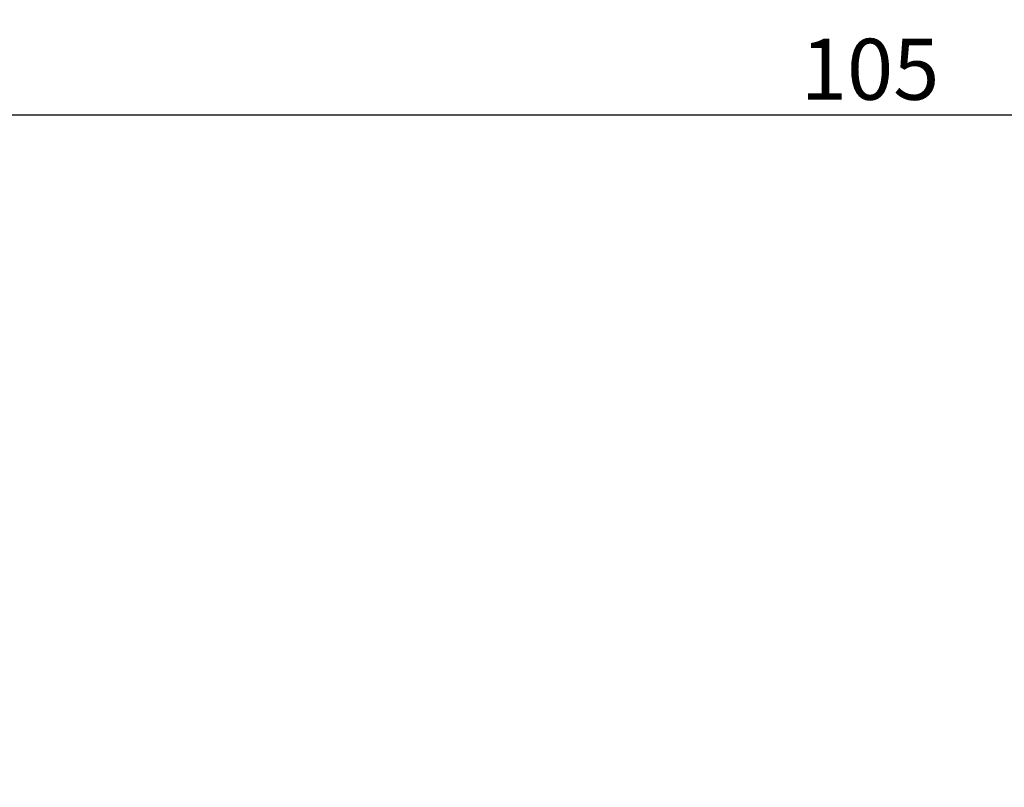
# Model space of a CAD drawing. Units: millimetres. Extents: x -135 to 143, y -100 to 100.
# Drawn here: x -24 to 16, y 16 to 47 of the extents above; entities that cross this region are included whole.
import ezdxf

# ---------------------------------------------------------------- set-up
doc = ezdxf.new("R2010")
doc.units = ezdxf.units.MM
doc.header["$MEASUREMENT"] = 0
doc.layers.get('0').update_dxf_attribs({"lineweight": 0})
doc.layers.add('Bemassung', color=7, linetype='Continuous', lineweight=0)
doc.styles.get("Standard").update_dxf_attribs({"font": 'Arial'})
doc.dimstyles.new('BEM-ISBE', dxfattribs={"dimtxt": 2.5, "dimasz": 2.5, "dimexe": 1.25, "dimexo": 0.625, "dimtad": 1, "dimdec": 3, "dimzin": 0, "dimdsep": 46, "dimtxsty": 'Standard', "dimblk": 'VDDIM_DEFAULT', "dimcen": 0.09, "dimadec": 3, "dimazin": 0, "dimtol": 1, "dimtm": 1e-09, "dimtfac": 0.5, "dimtdec": 3, "dimtmove": 0, "dimatfit": 3, "dimfxl": 1, "dimtolj": 1, "dimtzin": 0, "dimarcsym": 0})

# ---------------------------------------------------------------- blocks, each defined once
blk = doc.blocks.new('VDDIM_DEFAULT')
at = {"linetype": 'Continuous'}
blk.add_hatch(color=0, dxfattribs=at).paths.add_polyline_path([(0, 0), (-1, -0.1665), (-1, 0.1665)], flags=0)
at = {"color": 0, "linetype": 'Continuous'}
blk.add_lwpolyline([(0, 0), (-1, -0.1665), (-1, 0.1665), (0, 0)], dxfattribs=at)
blk = doc.blocks.new('*D6')
at = {"layer": 'Bemassung', "color": 0, "lineweight": -2}
for p, q in [((-42.029, -14.9), (-42.029, 44.725)), ((62.971, 13.4), (62.971, 44.725)), ((60.471, 43.475), (-39.529, 43.475))]:
    blk.add_line(p, q, dxfattribs=at)
at = {"layer": 'Defpoints', "color": 0}
for p in [(-42.029, 43.475), (62.971, 12.775), (-42.029, -15.525)]:
    blk.add_point(p, dxfattribs=at)
at = {"layer": 'Bemassung', "color": 0, "lineweight": -2, "xscale": 2.5, "yscale": 2.5, "zscale": 2.5, "rotation": 180}
blk.add_blockref('VDDIM_DEFAULT', (-42.029, 43.475), dxfattribs=at)
at = {"layer": 'Bemassung', "color": 0, "lineweight": -2, "xscale": 2.5, "yscale": 2.5, "zscale": 2.5}
blk.add_blockref('VDDIM_DEFAULT', (62.971, 43.475), dxfattribs=at)
at = {"layer": 'Bemassung', "color": 0, "insert": (10.471, 44.1), "char_height": 2.5, "attachment_point": 8}
blk.add_mtext('\\A1;105', dxfattribs=at)

msp = doc.modelspace()

# ---------------------------------------------------------------- dimensions: what is measured, and where the dimension line sits
at = {"layer": 'Bemassung'}
dim = msp.add_linear_dim(base=(-42.0289, 43.4752), p1=(62.9711, 12.7752), p2=(-42.0289, -15.5248), dimstyle='BEM-ISBE', override={"dimgap": 0.625, "dimlfac": 1, "dimzin": 8, "dimtol": 0, "dimlim": 0, "dimtp": 2, "dimtm": 0, "dimtzin": 8}, dxfattribs=at)
dim.commit()
dim.dimension.update_dxf_attribs({"geometry": '*D6', "text_midpoint": (10.4711, 45.3767)})

doc.saveas('drawing.dxf')
